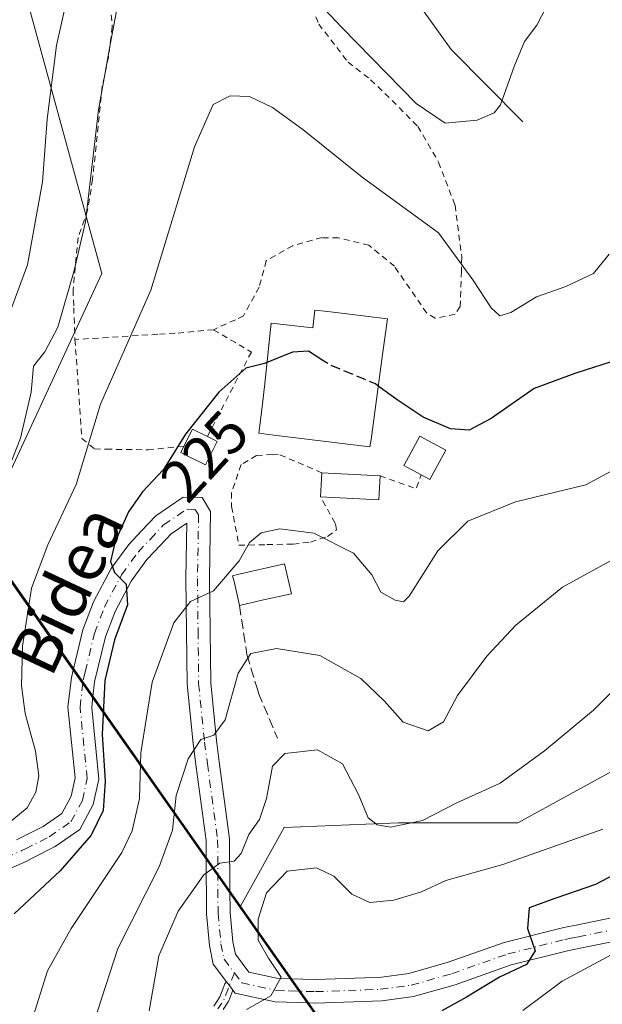
# Model space of a CAD drawing. Units: metres. Extents: x 630185 to 631607, y 4789830 to 4791750.
# Drawn here: x 630805 to 630902, y 4790650 to 4790814 of the extents above; entities that cross this region are included whole.
import ezdxf
from ezdxf.enums import TextEntityAlignment as Align

# ---------------------------------------------------------------- set-up
doc = ezdxf.new("R2010")
doc.units = ezdxf.units.M
doc.header["$MEASUREMENT"] = 0
for name, pattern in [('DGN Style 2', [1.6480167562047852, 0.988810053722871, -0.6592067024819142]), ('DGN Style 3', [2.307223458686699, 1.648016756204785, -0.6592067024819142]), ('DGN Style 4', [2.6384748266838614, 1.318413404963828, -0.6592067024819142, 0.001648016756204785, -0.6592067024819142])]:
    doc.linetypes.add(name, pattern=pattern)
for name, color, linetype, lineweight in [('Alambrada', 7, 'DGN Style 2', 0), ('Arbolado forestal CxS', 92, 'Continuous', 0), ('Camino Cxs', 7, 'Continuous', 0), ('Camino eje', 30, 'DGN Style 4', 13), ('Comarca', 135, 'Continuous', 13), ('Comarca CxS', 21, 'Continuous', 0), ('Comunidad autónoma', 142, 'Continuous', 30), ('Comunidad Autónoma CxS', 142, 'Continuous', 0), ('Corriente natural lineal', 142, 'Continuous', 13), ('Curva de nivel maestra', 30, 'Continuous', 30), ('Curva de nivel maestra oculto', 30, 'DGN Style 3', 30), ('Curva de nivel normal', 30, 'Continuous', 0), ('Edificación Cxs', 1, 'Continuous', 13), ('Edificación ligera Cxs', 1, 'Continuous', 0), ('Espacio natural protegido', 121, 'Continuous', 13), ('Espacio natural protegido CxS', 121, 'Continuous', 0), ('Municipio', 91, 'Continuous', 13), ('Municipio CxS', 4, 'Continuous', 0), ('Muro lineal', 1, 'DGN Style 3', 13), ('Pastizal CxS', 92, 'Continuous', 0), ('Pista pavimentada Cxs', 135, 'Continuous', 0), ('Pista pavimentada eje', 135, 'DGN Style 4', 0), ('Provincia', 7, 'Continuous', 0), ('Provincia CxS', 1, 'Continuous', 0), ('Rótulo de curva de nivel directora', 7, 'Continuous', 0), ('Texto cartográfico', 7, 'Continuous', 0)]:
    doc.layers.add(name, color=color, linetype=linetype, lineweight=lineweight)
doc.styles.add('Style-Arial', font='txt')

# ---------------------------------------------------------------- blocks, each defined once
blk = doc.blocks.new('*U2')
at = {"layer": 'Pastizal CxS', "color": 92, "linetype": 'Continuous', "lineweight": 0}
blk.add_polyline3d([(630798.6451000003, 4790728.046499999, 213.9548000000068), (630841.9907000001, 4790666.399, 241.9864999999991), (630987.6896000003, 4790459.181100001, 343.7289000000019), (630991.1240999997, 4790454.296499999, 345.5175000000018), (630983.3881000001, 4790430.260600001, 345.489499999996), (630994.5005999999, 4790398.510500001, 352.2090999999928), (631031.8069000002, 4790354.0604, 363.8754999999946), (631083.4008, 4790323.897800001, 374.1560999999929), (631140.5509000003, 4790294.528999999, 387.2312999999995)], dxfattribs=at)

msp = doc.modelspace()

# ---------------------------------------------------------------- linework, layer by layer
at = {"layer": 'Alambrada', "color": 7, "linetype": 'DGN Style 2', "lineweight": 0, "extrusion": (-0.5174763517009334, -0.8544386964762044, 0.0463976227229005), "elevation": -4419845.909588218, "flags": 128}
msp.add_lwpolyline([(-1942185.900019372, 205514.8598540631), (-1942181.681289387, 205515.7530159535), (-1942178.59789869, 205516.6929281916)], dxfattribs=at)
at = {"layer": 'Alambrada', "color": 7, "linetype": 'DGN Style 2', "lineweight": 0, "extrusion": (-0.8816048421625466, 0.4669285875335934, 0.06892457050598448), "elevation": 1680802.74422116, "flags": 128}
msp.add_lwpolyline([(-4528885.314239398, -115899.2113730176), (-4528879.52647391, -115898.7366440523), (-4528869.454425372, -115897.5194494102)], dxfattribs=at)
at = {"layer": 'Alambrada', "color": 7, "linetype": 'DGN Style 2', "lineweight": 0, "extrusion": (-0.03740412923227018, -0.1480699991860375, 0.9882692985504622), "elevation": -732736.4250138571, "flags": 128}
msp.add_lwpolyline([(-561684.4283267241, 4743076.045438102), (-561678.0480566696, 4743075.401127162), (-561677.8503257652, 4743077.872950122)], dxfattribs=at)
at = {"layer": 'Alambrada', "color": 7, "linetype": 'DGN Style 2', "lineweight": 0}
for points in [[(630826.3300999999, 4790891.130100001, 197.1187000000064), (630818.9501, 4790884.530099999, 199.6107000000047), (630813.9801000003, 4790880.640100001, 197.678899999999), (630811.8701, 4790876.890100001, 195.5182999999961), (630811.0301000001, 4790872.0001, 199.9930000000022), (630810.8201000001, 4790870.840100001, 201.3877000000066), (630808.7100999998, 4790856.9101, 206.599000000002), (630808.8201000001, 4790851.2301, 205.7655999999988), (630808.9801000003, 4790850.630100001, 205.5665000000008), (630809.6001000004, 4790848.440099999, 204.9845999999961), (630812.7401000002, 4790842.190099999, 205.5504999999976), (630813.5900999998, 4790839.5601, 207.0454000000027), (630815.9801000003, 4790831.9901, 209.9820999999938), (630819.3300999999, 4790823.190099999, 212.478099999993), (630820.1401000004, 4790818.0801, 213.7011999999959), (630820.6501000002, 4790812.850099999, 214.569399999993), (630820.0100999996, 4790807.800100001, 214.7954000000027), (630818.9600999998, 4790802.8301, 214.8583000000072), (630817.3701, 4790787.420100001, 215.0029000000068), (630816.5500999996, 4790782.300100001, 214.8362999999954), (630814.9600999998, 4790777.7401, 214.2725000000064), (630814.1201, 4790769.0101, 217.3034999999945), (630814.2401000002, 4790766.0601, 217.2664999999979), (630814.4401000004, 4790760.7601, 217.1425000000018)], [(630854.5601000005, 4790814.470100001, 216.4070999999967), (630855.0100999996, 4790813.290100001, 216.6051000000007), (630859.9001000002, 4790806.940099999, 217.2213999999949), (630863.6601, 4790804.0101, 217.0571000000054), (630867.2301000003, 4790800.5701, 216.6159999999945), (630871.5100999996, 4790796.2401, 216.4665999999997), (630874.9600999998, 4790790.290100001, 217.2832999999955), (630877.7100999998, 4790783.120100001, 218.2097000000067), (630878.8300999999, 4790774.5101, 220.4777000000031), (630878.7600999996, 4790772.120100001, 221.1591999999946), (630878.5701000001, 4790766.2601, 222.5017999999982), (630877.7100999998, 4790764.970100001, 222.7761000000028), (630874.4001000002, 4790764.300100001, 223.5725999999995), (630872.9901000002, 4790765.1601, 223.8092999999935), (630867.6201, 4790772.960100001, 223.0402999999933), (630863.3501000004, 4790776.460100001, 222.5385999999999), (630858.2801000001, 4790777.6801, 222.6333000000013), (630855.5500999996, 4790777.720100001, 222.8224999999948), (630850.6801000005, 4790776.380100001, 223.0899999999965), (630846.2801000001, 4790773.890100001, 223.0433000000048), (630845.1001000004, 4790769.470100001, 223.2978000000003), (630842.4801000003, 4790764.6801, 223.6665999999968), (630841.1401000004, 4790764.0601, 223.5326999999961), (630837.5100999996, 4790762.390100001, 223.187699999995)], [(630837.5100999996, 4790762.390100001, 223.187699999995), (630831.1201, 4790761.800100001, 221.8606), (630828.2301000003, 4790761.630100001, 221.0979999999981), (630814.4401000004, 4790760.7601, 217.1425000000018)], [(630814.4401000004, 4790760.7601, 217.1425000000018), (630815.6001000004, 4790744.270099999, 220.8010999999969), (630817.7100999998, 4790742.540100001, 220.8320999999996), (630819.6700999998, 4790742.5001, 221.4383999999991), (630826.6101000002, 4790742.390100001, 223.6049999999959), (630832.5800999999, 4790742.9801, 225.7176999999938)], [(630855.5301000001, 4790738.5701, 229.5225000000064), (630848.2801000001, 4790741.6801, 230.1407999999938), (630847.3201000001, 4790741.630100001, 230.2948999999935), (630844.6700999998, 4790741.470100001, 229.8245000000024), (630842.1201, 4790739.9301, 229.9514000000054), (630840.4801000003, 4790735.2601, 229.6404000000039), (630840.5100999996, 4790732.940099999, 229.3151999999973), (630841.7401000002, 4790726.5001, 230.1888000000035), (630846.4001000002, 4790726.610099999, 231.1073999999935), (630850.7600999996, 4790726.710100001, 231.1475999999966), (630853.6601, 4790727.020099999, 231.6588000000047), (630856.4901000002, 4790727.9801, 233.1793000000035), (630858.0000999998, 4790729.100099999, 233.4694000000018), (630857.7500999998, 4790730.210100001, 232.9627000000037), (630855.3201000001, 4790734.540100001, 230.6282000000065)]]:
    msp.add_polyline3d(points, dxfattribs=at)
at = {"layer": 'Arbolado forestal CxS', "color": 92, "linetype": 'Continuous', "lineweight": 0}
for points in [[(630825.0087000001, 4791019.708699999, 166.3380000000034), (630799.8346999995, 4790951.6459, 173.3929999999964), (630799.8346999995, 4790913.545700001, 178.3801999999996), (630810.4181000004, 4790877.5623, 192.6236999999965), (630806.1847000001, 4790839.462300001, 200.7630000000063), (630806.1847000001, 4790818.295499999, 204.9744000000064), (630818.8847000003, 4790771.728700001, 216.0234000000055), (630798.6451000003, 4790728.046499999, 213.9548000000068)], [(630799.8346999995, 4790913.545700001, 178.3801999999996), (630810.4181000004, 4790877.5623, 192.6236999999965), (630806.1847000001, 4790839.462300001, 200.7630000000063), (630806.1847000001, 4790818.295499999, 204.9744000000064), (630818.8847000003, 4790771.728700001, 216.0234000000055), (630798.6451000003, 4790728.046499999, 213.9548000000068)]]:
    msp.add_polyline3d(points, dxfattribs=at)
at = {"layer": 'Camino Cxs', "color": 7, "linetype": 'Continuous', "lineweight": 0, "extrusion": (0.8001831373658931, 0.5997054833848452, 0.007764011426169739), "elevation": 3377770.538383248, "flags": 128}
msp.add_lwpolyline([(3455184.789301942, -25981.41824508998), (3455185.734982321, -25981.53844871297), (3455186.534342625, -25981.6342516005)], dxfattribs=at)
at = {"layer": 'Camino Cxs', "color": 7, "linetype": 'Continuous', "lineweight": 0}
for points in [[(630837.5777000004, 4790649.7689, 244.5835999999981), (630838.5774999997, 4790651.297700001, 244.4921999999933), (630839.4112999998, 4790653.4724, 244.2186999999976), (630839.4375, 4790653.533100001, 244.2137999999977), (630839.4755999995, 4790653.6031, 244.2087000000029), (630839.5206000004, 4790653.669000001, 244.2044000000024), (630839.5718, 4790653.7301, 244.2011999999959), (630839.6288999999, 4790653.785800001, 244.1989000000031), (630839.6794999996, 4790653.826099999, 244.1978999999992), (630840.1583000004, 4790653.186000001, 244.2936999999947), (630840.7247000001, 4790652.4287, 244.4138999999996), (630840.0407999996, 4790650.645099999, 244.8132999999943), (630840.0061999997, 4790650.567299999, 244.8274999999994), (630839.9633999999, 4790650.493600001, 244.8392000000022), (630839.1376, 4790649.230900001, 244.9753000000055)], [(630837.5777000004, 4790649.7689, 244.5835999999981), (630838.5774999997, 4790651.297700001, 244.4921999999933), (630839.4112999998, 4790653.4724, 244.2186999999976), (630839.4375, 4790653.533100001, 244.2137999999977), (630839.4755999995, 4790653.6031, 244.2087000000029), (630839.5206000004, 4790653.669000001, 244.2044000000024), (630839.5718, 4790653.7301, 244.2011999999959), (630839.6288999999, 4790653.785800001, 244.1989000000031), (630839.6794999996, 4790653.826099999, 244.1978999999992)], [(630840.7247000001, 4790652.4287, 244.4138999999996), (630840.0407999996, 4790650.645099999, 244.8132999999943), (630840.0061999997, 4790650.567299999, 244.8274999999994), (630839.9633999999, 4790650.493600001, 244.8392000000022), (630839.1376, 4790649.230900001, 244.9753000000055)]]:
    msp.add_polyline3d(points, dxfattribs=at)
at = {"layer": 'Camino eje', "color": 30, "linetype": 'DGN Style 4', "lineweight": 13, "extrusion": (-0.1321861207656394, 0.1644410270580576, 0.9774896306851664), "elevation": 704630.50144399, "flags": 128}
msp.add_lwpolyline([(-3493137.638395317, -3263406.798108976), (-3493133.591986749, -3263404.386071599), (-3493131.773575769, -3263403.780810894)], dxfattribs=at)
at = {"layer": 'Comarca', "color": 135, "linetype": 'Continuous', "lineweight": 13, "flags": 128}
msp.add_lwpolyline([(630721.9390000004, 4790836.826000002), (630790.9610000004, 4790738.664100002), (630810.4979999994, 4790710.877900003), (630816.9109999985, 4790701.756800001), (630831.667, 4790680.7713), (630837.9400000006, 4790671.848299999), (630853.4299999981, 4790649.8191), (630856.1210000003, 4790645.992100002), (630919.7499999981, 4790555.498100001), (630945.6959999991, 4790518.597999999), (630949.4840000002, 4790513.2109), (630968.3949999985, 4790486.314300003), (630975.7049999998, 4790475.918299997), (631024.4699999986, 4790406.563800001), (631034.5329999999, 4790395.481400002), (631274.6172000001, 4790208.585999999), (631275.0341999995, 4790203.635999998), (631275.6723, 4790196.061000002), (631294.2120000002, 4789976.007800002), (631294.7879999994, 4789969.1748), (631304.7059072957, 4789851.460513352)], dxfattribs=at)
at = {"layer": 'Comarca CxS', "color": 21, "linetype": 'Continuous', "lineweight": 0, "flags": 128}
msp.add_lwpolyline([(630376.615866668, 4791165.717966667), (630703.5470000004, 4790859.444133333), (630709.2320000007, 4790853.016100001), (630715.6909999992, 4790845.716050002), (630721.9390000012, 4790836.826033334), (630790.961000001, 4790738.664066669), (630810.4980000004, 4790710.877966667), (630816.9109999995, 4790701.756933332), (630831.6670000008, 4790680.7712), (630837.9400000013, 4790671.848166665), (630853.4299999989, 4790649.819099999), (630856.1210000011, 4790645.992100001), (630919.749999999, 4790555.498100001), (630945.6959999999, 4790518.597999998), (630949.4840000009, 4790513.210966666), (630968.3949999993, 4790486.314200001), (630975.7050000007, 4790475.918166666), (631024.4699999995, 4790406.563933333), (631034.5330000008, 4790395.481233334), (631274.6171333336, 4790208.586033332)], dxfattribs=at)
at = {"layer": 'Comunidad autónoma', "color": 142, "linetype": 'Continuous', "lineweight": 30, "flags": 128}
msp.add_lwpolyline([(630721.9390000004, 4790836.826000002), (630790.9610000004, 4790738.664100002), (630810.4979999994, 4790710.877900003), (630816.9109999985, 4790701.756800001), (630831.667, 4790680.7713), (630837.9400000006, 4790671.848299999), (630853.4299999981, 4790649.8191), (630856.1210000003, 4790645.992100002), (630919.7499999981, 4790555.498100001), (630945.6959999991, 4790518.597999999), (630949.4840000002, 4790513.2109), (630968.3949999985, 4790486.314300003), (630975.7049999998, 4790475.918299997), (631024.4699999986, 4790406.563800001), (631034.5329999999, 4790395.481400002), (631274.6172000001, 4790208.585999999), (631275.0341999995, 4790203.635999998), (631275.6723, 4790196.061000002), (631294.2120000002, 4789976.007800002), (631294.7879999994, 4789969.1748), (631304.7059072957, 4789851.460513352)], dxfattribs=at)
at = {"layer": 'Comunidad Autónoma CxS', "color": 142, "linetype": 'Continuous', "lineweight": 0, "flags": 128}
msp.add_lwpolyline([(630376.615866668, 4791165.717966667), (630703.5470000004, 4790859.444133333), (630709.2320000007, 4790853.016100001), (630715.6909999992, 4790845.716050002), (630721.9390000012, 4790836.826033334), (630790.961000001, 4790738.664066669), (630810.4980000004, 4790710.877966667), (630816.9109999995, 4790701.756933332), (630831.6670000008, 4790680.7712), (630837.9400000013, 4790671.848166665), (630853.4299999989, 4790649.819099999), (630856.1210000011, 4790645.992100001), (630919.749999999, 4790555.498100001), (630945.6959999999, 4790518.597999998), (630949.4840000009, 4790513.210966666), (630968.3949999993, 4790486.314200001), (630975.7050000007, 4790475.918166666), (631024.4699999995, 4790406.563933333), (631034.5330000008, 4790395.481233334), (631274.6171333336, 4790208.586033332)], dxfattribs=at)
at = {"layer": 'Corriente natural lineal', "color": 142, "linetype": 'Continuous', "lineweight": 13}
msp.add_polyline3d([(630889.0071, 4790797.006999999, 215.3078999999998), (630877.0822999999, 4790809.0374, 211.8362000000052), (630869.7540999996, 4790819.312799999, 209.3025000000052)], dxfattribs=at)
at = {"layer": 'Curva de nivel maestra', "color": 30, "linetype": 'Continuous', "lineweight": 30, "flags": 128}
for points, elevation in [([(630953.9400000004, 4790819.2601), (630953.1699999999, 4790813.370100001), (630951.5700000003, 4790809.8101), (630942.8099999997, 4790798.3201), (630939.2100000001, 4790792.3301), (630938.1699999999, 4790787.4101), (630937.0999999996, 4790785.0101), (630933.9299999997, 4790781.860099999), (630926.0599999997, 4790775.4301), (630920.3600000005, 4790769.440099999), (630917.0700000003, 4790766.6601), (630912.3399999999, 4790763.620100001), (630905.2300000006, 4790757.5701), (630897.6399999997, 4790755.110099999), (630890.8799999999, 4790752.620100001), (630883.7199999997, 4790747.600099999), (630880.0800000001, 4790745.670100001), (630876.9500000002, 4790745.880100001), (630872.4299999997, 4790747.840100001), (630868.2599999999, 4790750.590100001), (630864.9298, 4790753.013599999)], 225), ([(630855.8804000001, 4790757.156400001), (630853.3300000001, 4790758.800100001), (630850.6500000004, 4790758.640100001), (630845.9900000002, 4790756.7401), (630842.8799999999, 4790755.9801), (630838.4000000004, 4790752.0101), (630832.8600000005, 4790745.0101), (630829.1500000004, 4790739.140100001), (630825.6900000004, 4790735.390100001), (630823.3600000005, 4790732.090100001), (630821.1100000005, 4790727.140100001), (630820.3600000005, 4790723.800100001), (630821.0099999999, 4790721.950099999), (630822.9400000004, 4790720.030099999), (630823.2000000002, 4790716.5601), (630821.04, 4790710.7401), (630819.4199999999, 4790704.0001), (630818.9900000002, 4790695.0001), (630819.4800000006, 4790687.2501), (630819.1100000005, 4790682.340100001), (630817.1299999999, 4790678.2501), (630811.9500000002, 4790672.280099999), (630804.3200000003, 4790665.130100001)], 225), ([(630907.3099999997, 4790673.3101), (630901.1100000005, 4790670.0001), (630894.4900000002, 4790667.7601), (630890.0199999996, 4790666.140100001), (630889.79, 4790662.670100001), (630891.04, 4790659.0001), (630889.5800000001, 4790656.720100001), (630885.1100000005, 4790654.5801), (630879.6399999997, 4790651.2501), (630875.5300000003, 4790648.9801)], 250)]:
    msp.add_lwpolyline(points, dxfattribs=dict(at, elevation=elevation))
at = {"layer": 'Curva de nivel maestra oculto', "color": 30, "linetype": 'DGN Style 3', "lineweight": 30, "elevation": 225, "flags": 128}
msp.add_lwpolyline([(630864.9298, 4790753.013599999), (630864.4400000004, 4790753.370100001), (630856.79, 4790756.5701), (630855.8804000001, 4790757.156400001)], dxfattribs=at)
at = {"layer": 'Curva de nivel normal', "color": 30, "linetype": 'Continuous', "lineweight": 0, "flags": 128}
for points, elevation in [([(630893.5899999999, 4790817.52), (630891.3200000003, 4790813.119999999), (630889.2800000003, 4790810.41), (630887.5700000003, 4790806.230000001), (630885.2800000003, 4790799.810000001), (630884.2100000001, 4790798.51), (630881.3700000001, 4790797.310000001), (630876.0599999997, 4790796.810000001), (630871.2599999999, 4790800.08), (630858.8600000005, 4790812.74), (630845.4000000004, 4790827.060000001)], 215), ([(630813.5199999996, 4790819.449999999), (630811.3499999996, 4790809.720000001), (630809.7999999998, 4790797.449999999), (630809.0599999997, 4790787.02), (630806.5499999998, 4790773.210000001), (630802.8200000003, 4790763.16)], 210), ([(630821.54, 4790816.34), (630820.3499999996, 4790810.16), (630818.3300000001, 4790798.99), (630816.1900000004, 4790780.380000001), (630814.3200000003, 4790772.27), (630811.5800000001, 4790762.810000001), (630809.4199999999, 4790758.730000001), (630807.5199999996, 4790756.33), (630807.1399999997, 4790751.99), (630805.3499999996, 4790744.33), (630801.4199999999, 4790734.430000001)], 215), ([(630903.3600000005, 4790774.980000001), (630900.7800000003, 4790771.76), (630896.1399999997, 4790769.600000001), (630891.2800000003, 4790767.880000001), (630887, 4790765.24), (630885.1900000004, 4790764.689999999), (630883.7000000002, 4790766.050000001), (630880.6699999999, 4790770.689999999), (630874.9500000002, 4790778.52), (630862.2599999999, 4790787.800000001), (630852.3600000005, 4790795.74), (630847.3300000001, 4790799.42), (630843.4699999997, 4790801.230000001), (630840.25, 4790801.310000001), (630837.4699999997, 4790799.880000001), (630834.3399999999, 4790792.850000001), (630827.0800000001, 4790769), (630818.6799999997, 4790750), (630814.6500000004, 4790736.609999999), (630809.9500000002, 4790726.57), (630807.1799999997, 4790719.369999999), (630805.7100000001, 4790709.699999999), (630805.5300000003, 4790703.100000001), (630806.1399999997, 4790698.470000001), (630807.8700000001, 4790692.220000001), (630808.4100000003, 4790688.100000001), (630807.9100000003, 4790685.390000001), (630806.4699999997, 4790682.800000001), (630803.9400000004, 4790680.699999999)], 220), ([(630807.2599999999, 4790647.34), (630809.8600000005, 4790655.67), (630813.7999999998, 4790662.67), (630822.2599999999, 4790675.34), (630823.9699999997, 4790678.930000001), (630825.2000000002, 4790684.34), (630825.3899999997, 4790691.92), (630827.2800000003, 4790703.730000001), (630830.9100000003, 4790713.57), (630833.6500000004, 4790717.130000001), (630837.5099999999, 4790718.930000001), (630841.75, 4790723.930000001), (630843.5099999999, 4790726.949999999), (630845.4400000004, 4790728.59), (630848.5700000003, 4790729.26), (630854.1900000004, 4790728.539999999), (630860.8099999997, 4790725.16), (630863.8799999999, 4790721.560000001), (630865.3700000001, 4790718.720000001), (630867.7599999999, 4790717.350000001), (630869.1100000005, 4790717.08), (630870.0599999997, 4790718.029999999), (630874.8200000003, 4790725.550000001), (630879.8300000001, 4790730.52), (630887.75, 4790733.74), (630899.5, 4790736.550000001), (630905.2599999999, 4790739.689999999)], 230), ([(630905.3099999997, 4790724.880000001), (630895.6100000005, 4790719.5), (630887.8499999996, 4790713.189999999), (630883.0099999999, 4790708.039999999), (630878.0899999999, 4790701.5), (630875.7699999996, 4790697.109999999), (630873.2300000006, 4790695.600000001), (630869.0800000001, 4790697.07), (630865.9800000006, 4790700.57), (630862.04, 4790704.300000001), (630855.2100000001, 4790708.17), (630847.9800000006, 4790709.289999999), (630843.7300000006, 4790708.5), (630841.6299999999, 4790705.199999999), (630839.4600000001, 4790697.439999999), (630837.5700000003, 4790694.859999999), (630835.3799999999, 4790694.16), (630833.2599999999, 4790690.960000001), (630831.3099999997, 4790684.83), (630830.6699999999, 4790679.08), (630828.4400000004, 4790672.980000001), (630821.5800000001, 4790659.390000001), (630817.5700000003, 4790647.039999999)], 235), ([(630913.9400000004, 4790712.32), (630900.7599999999, 4790699.029999999), (630892.6200000001, 4790692.26), (630885.2300000006, 4790686.880000001), (630877.9800000006, 4790683.609999999), (630872.3099999997, 4790680.680000001), (630867.0300000003, 4790679.57), (630864.7400000002, 4790679.930000001), (630863.2400000002, 4790681.140000001), (630861.6600000003, 4790684.99), (630859, 4790690.100000001), (630854.8200000003, 4790692.460000001), (630849.4000000004, 4790691.84), (630847.2999999998, 4790689.699999999), (630846.3300000001, 4790684.359999999), (630845.1600000003, 4790680.859999999), (630843.3799999999, 4790678.34), (630842.0899999999, 4790675.189999999), (630840.9400000004, 4790673.930000001), (630838.5300000003, 4790673.560000001), (630835.8700000001, 4790671.65), (630831.6200000001, 4790665.57), (630828.4199999999, 4790658.140000001), (630826.79, 4790648.960000001)], 240), ([(630902.3099999997, 4790679.220000001), (630885.6399999997, 4790673.350000001), (630876.1799999997, 4790670.67), (630872.1200000001, 4790668.779999999), (630867.5099999999, 4790667.41), (630863.5300000003, 4790667.01), (630860.54, 4790668.42), (630857.5300000003, 4790671.380000001), (630854.6399999997, 4790672.82), (630849.7699999996, 4790672.24), (630846.3499999996, 4790668.609999999), (630844.9199999999, 4790664.26), (630844.9500000002, 4790660.76), (630846.6799999997, 4790657.76), (630848.7400000002, 4790654.59), (630847.04, 4790651.470000001), (630842.9900000002, 4790649.199999999)], 245), ([(630889.0099999999, 4790649.039999999), (630895.5199999996, 4790653.91), (630905.9600000001, 4790659.550000001)], 255)]:
    msp.add_lwpolyline(points, dxfattribs=dict(at, elevation=elevation))
at = {"layer": 'Edificación Cxs', "color": 1, "linetype": 'Continuous', "lineweight": 13, "flags": 128}
for points, elevation in [([(630866.4401000004, 4790764.2301), (630865.6401000004, 4790758.2401), (630863.7200999996, 4790744.110099999), (630863.5500999996, 4790742.9001), (630847.5201000003, 4790744.840100001), (630845.0500999996, 4790745.1501), (630845.2100999998, 4790746.4901), (630845.5800999999, 4790749.5601), (630846.0500999996, 4790753.4101), (630847.1228, 4790763.466800001), (630854.0597000001, 4790762.7269), (630854.3724999997, 4790765.659499999), (630856.5499999998, 4790765.4287)], 230.4686999999977), ([(630845.8501000004, 4790717.4001), (630841.8201000001, 4790716.4801), (630840.9200999998, 4790720.4901), (630840.6901000004, 4790721.440099999), (630841.4801000003, 4790721.610099999), (630849.3300999999, 4790723.4001), (630850.4600999998, 4790718.4301)], 239.9262000000017)]:
    msp.add_lwpolyline(points, close=True, dxfattribs=dict(at, elevation=elevation))
at = {"layer": 'Edificación Cxs', "color": 1, "linetype": 'Continuous', "lineweight": 13, "extrusion": (0.01375148997085967, 0.2638976408193949, 0.9644526591251324), "elevation": 1273161.173512557, "flags": 128}
msp.add_lwpolyline([(-380697.5497610766, -4645777.214165682), (-380697.5497610767, -4645781.398370802)], dxfattribs=at)
at = {"layer": 'Edificación Cxs', "color": 1, "linetype": 'Continuous', "lineweight": 13, "extrusion": (0.0867062821223537, 0.4619274141079971, 0.8826692952267104), "elevation": 2267874.305579991, "flags": 128}
msp.add_lwpolyline([(263775.6827066159, -4258677.137525017), (263775.1339600943, -4258672.597259997), (263784.7676906926, -4258671.113413132)], dxfattribs=at)
at = {"layer": 'Edificación Cxs', "color": 1, "linetype": 'Continuous', "lineweight": 13, "extrusion": (0.1747257365749212, -0.00864622201590856, 0.9845791790522501), "elevation": 69030.890946448, "flags": 128}
msp.add_lwpolyline([(4816063.175253497, -387201.5336287813), (4816063.175253497, -387211.3976084734)], dxfattribs=at)
at = {"layer": 'Edificación Cxs', "color": 1, "linetype": 'Continuous', "lineweight": 13, "extrusion": (-0.6440546528043082, -0.1470298462873196, 0.7507168763933907), "elevation": -1110497.531254456, "flags": 128}
msp.add_lwpolyline([(-4530156.81126942, 1262305.133539797), (-4530156.81126942, 1262299.627231255)], dxfattribs=at)
at = {"layer": 'Edificación Cxs', "color": 1, "linetype": 'Continuous', "lineweight": 13}
for points in [[(630866.4401000004, 4790764.2301, 227.8101000000024), (630865.6401000004, 4790758.2401, 227.2972000000009), (630863.7200999996, 4790744.110099999, 229.0889000000025), (630863.5500999996, 4790742.9001, 228.3542000000016), (630847.5201000003, 4790744.840100001, 230.4686999999976), (630845.0500999996, 4790745.1501, 229.2125999999989), (630845.2100999998, 4790746.4901, 229.1132999999973), (630845.5800999999, 4790749.5601, 228.9245999999985), (630846.0500999996, 4790753.4101, 228.3301999999967), (630847.1228, 4790763.466800001, 224.4541000000027), (630854.0597000001, 4790762.7269, 225.8962000000029), (630854.3724999997, 4790765.659499999, 224.9189000000042), (630856.5499999998, 4790765.4287, 225.4091000000044), (630866.4401000004, 4790764.2301, 227.8101000000024)], [(630841.8201000001, 4790716.4801, 236.2885999999999), (630840.9200999998, 4790720.4901, 233.2985999999946), (630840.6901000004, 4790721.440099999, 232.5017999999982), (630841.4801000003, 4790721.610099999, 232.9609999999957), (630849.3300999999, 4790723.4001, 233.2823999999964), (630850.4600999998, 4790718.4301, 237.0396000000037), (630845.8501000004, 4790717.4001, 239.9262000000017)]]:
    msp.add_polyline3d(points, dxfattribs=at)
msp.add_3dface([(630865.2301000003, 4790738.090100001, 230.6282000000065), (630865.0301000001, 4790734.050100001, 230.6282000000065), (630855.3201000001, 4790734.540100001, 230.6282000000065), (630855.5301000001, 4790738.5701, 230.6282000000065)], dxfattribs=at)
at = {"layer": 'Edificación ligera Cxs', "color": 1, "linetype": 'Continuous', "lineweight": 0, "flags": 128}
for points, elevation in [([(630838.1201, 4790743.800100001), (630836.1901000004, 4790739.880100001), (630833.1101000002, 4790741.4001), (630832.0701000001, 4790741.9301), (630832.5800999999, 4790742.9801), (630834.0100999996, 4790745.8301), (630836.4801000003, 4790744.610099999), (630837.7100999998, 4790744.0001)], 227.5007000000041), ([(630876.1700999998, 4790742.350099999), (630873.5301000001, 4790737.440099999), (630872.0500999996, 4790738.2301), (630870.7301000003, 4790738.940099999), (630869.7801000001, 4790739.440099999), (630869.2100999998, 4790739.7601), (630869.2600999996, 4790739.840100001), (630871.8501000004, 4790744.670100001)], 232.1765000000015)]:
    msp.add_lwpolyline(points, close=True, dxfattribs=dict(at, elevation=elevation))
at = {"layer": 'Edificación ligera Cxs', "color": 1, "linetype": 'Continuous', "lineweight": 0, "extrusion": (-0.3248878263398171, 0.2191189049693417, 0.9200189159909843), "elevation": 845000.1946097194, "flags": 128}
msp.add_lwpolyline([(-4324557.447834318, -1983266.408713617), (-4324560.610255123, -1983266.852223575), (-4324560.9799162, -1983263.884942912)], dxfattribs=at)
at = {"layer": 'Edificación ligera Cxs', "color": 1, "linetype": 'Continuous', "lineweight": 0, "extrusion": (0.4153304932144232, 0.9066349872428003, 0.07425349361148913), "elevation": 4605479.138643611, "flags": 128}
msp.add_lwpolyline([(1421728.723590432, -342692.2456950358), (1421727.351289422, -342691.6759221201), (1421726.89524402, -342691.5268104823)], dxfattribs=at)
at = {"layer": 'Edificación ligera Cxs', "color": 1, "linetype": 'Continuous', "lineweight": 0, "extrusion": (-0.115182422606867, -0.6404973593998832, 0.7592734304084333), "elevation": -3140947.384993686, "flags": 128}
msp.add_lwpolyline([(-227014.757680374, 3664987.160338258), (-227016.4869615705, 3664980.180317893), (-227018.08342027, 3664980.859357827)], dxfattribs=at)
at = {"layer": 'Edificación ligera Cxs', "color": 1, "linetype": 'Continuous', "lineweight": 0}
for points in [[(630872.0500999996, 4790738.2301, 228.0760000000009), (630870.7301000003, 4790738.940099999, 228.0987000000023), (630869.7801000001, 4790739.440099999, 227.9272000000055), (630869.2100999998, 4790739.7601, 227.7544999999955), (630869.2600999996, 4790739.840100001, 227.7891999999993), (630871.8501000004, 4790744.670100001, 231.6103000000003), (630876.1700999998, 4790742.350099999, 232.1765000000014)], [(630838.1201, 4790743.800100001, 227.4235999999946), (630836.1901000004, 4790739.880100001, 227.5007000000041), (630833.1101000002, 4790741.4001, 226.2624000000069), (630832.0701000001, 4790741.9301, 225.7649999999994), (630832.5800999999, 4790742.9801, 225.7176999999938)]]:
    msp.add_polyline3d(points, dxfattribs=at)
at = {"layer": 'Espacio natural protegido', "color": 121, "linetype": 'Continuous', "lineweight": 13, "flags": 128}
msp.add_lwpolyline([(630721.9390000004, 4790836.826000002), (630790.9610000004, 4790738.664100002), (630810.4979999994, 4790710.877900003), (630816.9109999985, 4790701.756800001), (630831.667, 4790680.7713), (630837.9400000006, 4790671.848299999), (630853.4299999981, 4790649.8191), (630856.1210000003, 4790645.992100002), (630919.7499999981, 4790555.498100001), (630945.6959999991, 4790518.597999999), (630949.4840000002, 4790513.2109), (630968.3949999985, 4790486.314300003), (630975.7049999998, 4790475.918299997), (631024.4699999986, 4790406.563800001), (631034.5329999999, 4790395.481400002), (631274.6172000001, 4790208.585999999), (631275.0341999995, 4790203.635999998), (631275.6723, 4790196.061000002), (631294.2120000002, 4789976.007800002), (631294.7879999994, 4789969.1748), (631304.7059072957, 4789851.460513352)], dxfattribs=at)
msp.add_lwpolyline([(630721.9390000004, 4790836.826000002), (630790.9610000004, 4790738.664100002), (630810.4979999994, 4790710.877900003), (630816.9109999985, 4790701.756800001), (630831.667, 4790680.7713), (630837.9400000006, 4790671.848299999), (630853.4299999981, 4790649.8191), (630856.1210000003, 4790645.992100002), (630919.7499999981, 4790555.498100001), (630945.6959999991, 4790518.597999999), (630949.4840000002, 4790513.2109), (630968.3949999985, 4790486.314300003), (630975.7049999998, 4790475.918299997), (631024.4699999986, 4790406.563800001), (631034.5329999999, 4790395.481400002), (631274.6172000001, 4790208.585999999), (631275.0341999995, 4790203.635999998), (631275.6723, 4790196.061000002), (631294.2120000002, 4789976.007800002), (631294.7879999994, 4789969.1748), (631304.7059072957, 4789851.460513352)], dxfattribs=at)
at = {"layer": 'Espacio natural protegido CxS', "color": 121, "linetype": 'Continuous', "lineweight": 0, "flags": 128}
msp.add_lwpolyline([(630376.615866668, 4791165.717966667), (630703.5470000004, 4790859.444133333), (630709.2320000007, 4790853.016100001), (630721.9390000012, 4790836.826033334), (630790.961000001, 4790738.664066669), (630810.4980000004, 4790710.877966667), (630816.9109999995, 4790701.756933332), (630831.6670000008, 4790680.7712), (630837.9400000013, 4790671.848166665), (630853.4299999989, 4790649.819099999), (630856.1210000011, 4790645.992100001), (630919.749999999, 4790555.498100001), (630945.6959999999, 4790518.597999998), (630949.4840000009, 4790513.210966666), (630968.3949999993, 4790486.314200001), (630975.7050000007, 4790475.918166666), (631024.4699999995, 4790406.563933333), (631034.5330000008, 4790395.481233334), (631274.6171333336, 4790208.586033332)], dxfattribs=at)
msp.add_lwpolyline([(630376.615866668, 4791165.717966667), (630703.5470000004, 4790859.444133333), (630709.2320000007, 4790853.016100001), (630721.9390000012, 4790836.826033334), (630790.961000001, 4790738.664066669), (630810.4980000004, 4790710.877966667), (630816.9109999995, 4790701.756933332), (630831.6670000008, 4790680.7712), (630837.9400000013, 4790671.848166665), (630853.4299999989, 4790649.819099999), (630856.1210000011, 4790645.992100001), (630919.749999999, 4790555.498100001), (630945.6959999999, 4790518.597999998), (630949.4840000009, 4790513.210966666), (630968.3949999993, 4790486.314200001), (630975.7050000007, 4790475.918166666), (631024.4699999995, 4790406.563933333), (631034.5330000008, 4790395.481233334), (631274.6171333336, 4790208.586033332)], dxfattribs=at)
at = {"layer": 'Municipio', "color": 91, "linetype": 'Continuous', "lineweight": 13, "flags": 128}
msp.add_lwpolyline([(630721.9390000004, 4790836.826000002), (630790.9610000004, 4790738.664100002), (630810.4979999994, 4790710.877900003), (630816.9109999985, 4790701.756800001), (630831.667, 4790680.7713), (630837.9400000006, 4790671.848299999), (630853.4299999981, 4790649.8191), (630856.1210000003, 4790645.992100002), (630919.7499999981, 4790555.498100001), (630945.6959999991, 4790518.597999999), (630949.4840000002, 4790513.2109), (630968.3949999985, 4790486.314300003), (630975.7049999998, 4790475.918299997), (631024.4699999986, 4790406.563800001), (631034.5329999999, 4790395.481400002), (631274.6172000001, 4790208.585999999), (631275.0341999995, 4790203.635999998), (631275.6723, 4790196.061000002), (631294.2120000002, 4789976.007800002), (631294.7879999994, 4789969.1748), (631304.7059072957, 4789851.460513352)], dxfattribs=at)
at = {"layer": 'Municipio CxS', "color": 4, "linetype": 'Continuous', "lineweight": 0, "flags": 128}
msp.add_lwpolyline([(630376.615866668, 4791165.717966667), (630703.5470000004, 4790859.444133333), (630709.2320000007, 4790853.016100001), (630715.6909999992, 4790845.716050002), (630721.9390000012, 4790836.826033334), (630790.961000001, 4790738.664066669), (630810.4980000004, 4790710.877966667), (630816.9109999995, 4790701.756933332), (630831.6670000008, 4790680.7712), (630837.9400000013, 4790671.848166665), (630853.4299999989, 4790649.819099999), (630856.1210000011, 4790645.992100001), (630919.749999999, 4790555.498100001), (630945.6959999999, 4790518.597999998), (630949.4840000009, 4790513.210966666), (630968.3949999993, 4790486.314200001), (630975.7050000007, 4790475.918166666), (631024.4699999995, 4790406.563933333), (631034.5330000008, 4790395.481233334), (631274.6171333336, 4790208.586033332)], dxfattribs=at)
at = {"layer": 'Muro lineal', "color": 1, "linetype": 'DGN Style 3', "lineweight": 13}
msp.add_polyline3d([(630841.8201000001, 4790716.4801, 236.2885999999999), (630843.0601000005, 4790708.290100001, 235.5301000000036), (630844.6901000004, 4790702.860099999, 239.0121999999974), (630844.9200999998, 4790702.1501, 239.8035999999993), (630844.9901000002, 4790701.9001, 240.0948000000062), (630848.1401000004, 4790694.380100001, 246.4689999999973)], dxfattribs=at)
at = {"layer": 'Pastizal CxS', "color": 92, "linetype": 'Continuous', "lineweight": 0, "extrusion": (-0.200522650785031, 0.2851897335415545, 0.937260626722707), "elevation": 1239977.570034267, "flags": 128}
msp.add_lwpolyline([(-3271515.562151356, -3332960.207438991), (-3271515.562151356, -3332879.802019395)], dxfattribs=at)
msp.add_lwpolyline([(-3271515.562151356, -3332960.207438991), (-3271515.562151356, -3332879.802019395)], dxfattribs=at)
at = {"layer": 'Pastizal CxS', "color": 92, "linetype": 'Continuous', "lineweight": 0, "extrusion": (0.8180178522668627, 0.5751928284967605, 5.846884247284013e-05), "elevation": 3271596.980926036, "flags": 128}
msp.add_lwpolyline([(3555994.855750017, 50.70001157427694), (3555741.542845675, 152.4424117481883), (3555735.571655894, 154.2310117512455)], dxfattribs=at)
at = {"layer": 'Pastizal CxS', "color": 92, "linetype": 'Continuous', "lineweight": 0}
for points in [[(630825.0087000001, 4791019.708699999, 166.3380000000034), (630799.8346999995, 4790951.6459, 173.3929999999964), (630799.8346999995, 4790913.545700001, 178.3801999999996), (630810.4181000004, 4790877.5623, 192.6236999999965), (630806.1847000001, 4790839.462300001, 200.7630000000063), (630806.1847000001, 4790818.295499999, 204.9744000000064), (630818.8847000003, 4790771.728700001, 216.0234000000055), (630798.6451000003, 4790728.046499999, 213.9548000000068)], [(630972.0247999999, 4790828.8738, 234.3552000000054), (630967.5131999999, 4790814.4363, 231.6345000000001), (630968.3068000004, 4790802.530099999, 230.9567999999999), (630974.6568, 4790785.067500001, 235.2234000000026), (630986.5630999999, 4790771.5737, 242.5420000000013), (630996.8819000004, 4790757.2862, 251.9101999999984), (630988.9444000004, 4790743.792400001, 249.4198000000033), (630977.0380999995, 4790739.029899999, 245.6539000000048), (630965.9254999999, 4790736.648600001, 241.7940999999992), (630950.8443, 4790736.648600001, 238.3543999999966), (630942.1129999999, 4790732.6799, 236.4581999999937), (630932.5880000005, 4790717.5986, 241.6910999999964), (630923.0630000001, 4790704.104800001, 243.293399999995), (630905.6003999999, 4790689.817299999, 242.0993000000017), (630888.1380000003, 4790680.292300001, 241.551999999996), (630868.2940999996, 4790680.292300001, 239.0185000000056), (630849.2440999999, 4790679.498500001, 241.4894000000059), (630841.9907000001, 4790666.399, 241.9864999999991)], [(630972.0247999999, 4790828.8738, 234.3552000000054), (630967.5131999999, 4790814.4363, 231.6345000000001), (630968.3068000004, 4790802.530099999, 230.9567999999999), (630974.6568, 4790785.067500001, 235.2234000000026), (630986.5630999999, 4790771.5737, 242.5420000000013), (630996.8819000004, 4790757.2862, 251.9101999999984), (630988.9444000004, 4790743.792400001, 249.4198000000033), (630977.0380999995, 4790739.029899999, 245.6539000000048), (630965.9254999999, 4790736.648600001, 241.7940999999992), (630950.8443, 4790736.648600001, 238.3543999999966), (630942.1129999999, 4790732.6799, 236.4581999999937), (630932.5880000005, 4790717.5986, 241.6910999999964), (630923.0630000001, 4790704.104800001, 243.293399999995), (630905.6003999999, 4790689.817299999, 242.0993000000017), (630888.1380000003, 4790680.292300001, 241.551999999996), (630868.2940999996, 4790680.292300001, 239.0185000000056), (630849.2440999999, 4790679.498500001, 241.4894000000059), (630841.9907000001, 4790666.399, 241.9864999999991)], [(630967.5131999999, 4790814.4363, 231.6345000000001), (630968.3068000004, 4790802.530099999, 230.9567999999999), (630974.6568, 4790785.067500001, 235.2234000000026), (630986.5630999999, 4790771.5737, 242.5420000000013), (630996.8819000004, 4790757.2862, 251.9101999999984), (630988.9444000004, 4790743.792400001, 249.4198000000033), (630977.0380999995, 4790739.029899999, 245.6539000000048), (630965.9254999999, 4790736.648600001, 241.7940999999992), (630950.8443, 4790736.648600001, 238.3543999999966), (630942.1129999999, 4790732.6799, 236.4581999999937), (630932.5880000005, 4790717.5986, 241.6910999999964), (630923.0630000001, 4790704.104800001, 243.293399999995), (630905.6003999999, 4790689.817299999, 242.0993000000017), (630888.1380000003, 4790680.292300001, 241.551999999996), (630868.2940999996, 4790680.292300001, 239.0185000000056), (630849.2440999999, 4790679.498500001, 241.4894000000059), (630841.9907000001, 4790666.399, 241.9864999999991), (630798.6451000003, 4790728.046499999, 213.9548000000068), (630818.8847000003, 4790771.728700001, 216.0234000000055), (630806.1847000001, 4790818.295499999, 204.9744000000064)], [(630987.6896000003, 4790459.181100001, 343.7289000000019), (630841.9907000001, 4790666.399, 241.9864999999991), (630849.2440999999, 4790679.498500001, 241.4894000000059), (630868.2940999996, 4790680.292300001, 239.0185000000056), (630888.1380000003, 4790680.292300001, 241.551999999996), (630905.6003999999, 4790689.817299999, 242.0993000000017), (630923.0630000001, 4790704.104800001, 243.293399999995), (630932.5880000005, 4790717.5986, 241.6910999999964), (630942.1129999999, 4790732.6799, 236.4581999999937), (630950.8443, 4790736.648600001, 238.3543999999966), (630965.9254999999, 4790736.648600001, 241.7940999999992), (630977.0380999995, 4790739.029899999, 245.6539000000048), (630988.9444000004, 4790743.792400001, 249.4198000000033), (630996.8819000004, 4790757.2862, 251.9101999999984), (630986.5630999999, 4790771.5737, 242.5420000000013), (630974.6568, 4790785.067500001, 235.2234000000026), (630968.3068000004, 4790802.530099999, 230.9567999999999), (630967.5131999999, 4790814.4363, 231.6345000000001)]]:
    msp.add_polyline3d(points, dxfattribs=at)
at = {"layer": 'Pista pavimentada Cxs', "color": 135, "linetype": 'Continuous', "lineweight": 0, "extrusion": (0.8001831373658931, 0.5997054833848452, 0.007764011426169739), "elevation": 3377770.538383248, "flags": 128}
msp.add_lwpolyline([(3455184.789301942, -25981.41824508998), (3455185.734982321, -25981.53844871297), (3455186.534342625, -25981.6342516005)], dxfattribs=at)
at = {"layer": 'Pista pavimentada Cxs', "color": 135, "linetype": 'Continuous', "lineweight": 0}
for points in [[(630804.7301000003, 4790677.470100001, 222.7765000000072), (630805.2701000003, 4790677.7501, 223.0293999999994), (630809.1300999997, 4790679.700099999, 224.7326999999932), (630812.2401000002, 4790681.850099999, 223.8925000000018), (630813.7801000001, 4790684.720100001, 224.0310000000027), (630814.4501999998, 4790687.800100001, 224.1251000000047), (630813.2801000001, 4790699.540100001, 223.7001000000019), (630813.8400999998, 4790704.460100001, 223.1989999999932), (630814.2001, 4790705.920100001, 223.2437999999966), (630815.7701000003, 4790712.4101, 223.6610999999975), (630817.5500999996, 4790717.0801, 224.2624000000069), (630820.4901000002, 4790722.630100001, 224.9195000000036), (630823.4001000002, 4790726.6501, 225.5026000000071), (630825.5301000001, 4790728.9101, 225.8625000000029), (630827.9001000002, 4790731.4301, 226.4137000000046), (630832.4600999998, 4790734.5001, 226.9719999999943), (630835.6001000004, 4790734.470100001, 227.6125000000029), (630837.0201000003, 4790732.100099999, 227.8573000000033), (630836.8400999998, 4790720.9901, 229.9741000000067), (630836.9301000005, 4790712.2301, 231.5743999999977), (630837.0301999999, 4790703.5701, 233.3450000000012), (630837.9901000002, 4790693.970100001, 235.6043999999966), (630838.4700999996, 4790690.420100001, 236.4051000000036), (630840.1901000004, 4790677.600099999, 239.5789999999979), (630840.2351000002, 4790669.145099999, 241.9882999999973), (630840.2600999996, 4790665.3301, 242.8598000000056), (630840.7200999996, 4790660.450099999, 243.6613999999972), (630841.1401000004, 4790658.420100001, 243.8787000000011), (630843.3800999997, 4790655.420100001, 244.459600000002), (630848.2500999998, 4790654.370100001, 245.4437000000034), (630850.2550999997, 4790654.3101, 245.6181999999972), (630854.4700999996, 4790654.1801, 246.0025000000023), (630862.7101999996, 4790654.470100001, 246.7756999999983), (630865.0801999997, 4790654.5601, 247.0222999999969), (630869.9901000002, 4790655.200099999, 247.7369000000035), (630876.5500999996, 4790657.0701, 248.2247000000062), (630885.9001000002, 4790660.370100001, 250.2149999999965), (630895.5701000001, 4790662.8101, 251.4242999999988), (630896.6700999998, 4790663.030099999, 251.5473000000056), (630897.8501000004, 4790663.270099999, 251.716499999995), (630903.7500999998, 4790664.460100001, 253.5522999999957)], [(630804.7301000003, 4790677.470100001, 222.7765000000072), (630805.2701000003, 4790677.7501, 223.0293999999994), (630809.1300999997, 4790679.700099999, 224.7326999999932), (630812.2401000002, 4790681.850099999, 223.8925000000018), (630813.7801000001, 4790684.720100001, 224.0310000000027), (630814.4501999998, 4790687.800100001, 224.1251000000047), (630813.2801000001, 4790699.540100001, 223.7001000000019), (630813.8400999998, 4790704.460100001, 223.1989999999932), (630814.2001, 4790705.920100001, 223.2437999999966), (630815.7701000003, 4790712.4101, 223.6610999999975), (630817.5500999996, 4790717.0801, 224.2624000000069), (630820.4901000002, 4790722.630100001, 224.9195000000036), (630823.4001000002, 4790726.6501, 225.5026000000071), (630825.5301000001, 4790728.9101, 225.8625000000029), (630827.9001000002, 4790731.4301, 226.4137000000046), (630832.4600999998, 4790734.5001, 226.9719999999943), (630835.6001000004, 4790734.470100001, 227.6125000000029), (630837.0201000003, 4790732.100099999, 227.8573000000033), (630836.8400999998, 4790720.9901, 229.9741000000067), (630836.9301000005, 4790712.2301, 231.5743999999977), (630837.0301999999, 4790703.5701, 233.3450000000012), (630837.9901000002, 4790693.970100001, 235.6043999999966), (630838.4700999996, 4790690.420100001, 236.4051000000036), (630840.1901000004, 4790677.600099999, 239.5789999999979), (630840.2351000002, 4790669.145099999, 241.9882999999973), (630840.2600999996, 4790665.3301, 242.8598000000056), (630840.7200999996, 4790660.450099999, 243.6613999999972), (630841.1401000004, 4790658.420100001, 243.8787000000011), (630843.3800999997, 4790655.420100001, 244.459600000002), (630848.2500999998, 4790654.370100001, 245.4437000000034), (630850.2550999997, 4790654.3101, 245.6181999999972), (630854.4700999996, 4790654.1801, 246.0025000000023), (630862.7101999996, 4790654.470100001, 246.7756999999983), (630865.0801999997, 4790654.5601, 247.0222999999969), (630869.9901000002, 4790655.200099999, 247.7369000000035), (630876.5500999996, 4790657.0701, 248.2247000000062), (630885.9001000002, 4790660.370100001, 250.2149999999965), (630895.5701000001, 4790662.8101, 251.4242999999988), (630896.6700999998, 4790663.030099999, 251.5473000000056), (630897.8501000004, 4790663.270099999, 251.716499999995), (630903.7500999998, 4790664.460100001, 253.5522999999957)], [(630905.1700999998, 4790660.7501, 255.0032999999967), (630898.5500999996, 4790659.4101, 253.4330999999947), (630896.4401000004, 4790658.9901, 253.1416999999929), (630887.0301000001, 4790656.620100001, 250.4600000000064), (630877.7401000002, 4790653.3301, 248.5862000000052), (630870.7801000001, 4790651.350099999, 249.7969000000012), (630865.5450999998, 4790650.665100001, 249.5081999999966), (630854.4801000003, 4790650.2601, 247.5432000000001), (630853.3101000005, 4790650.300100001, 247.3407000000007), (630847.7801000001, 4790650.460100001, 246.4737000000023), (630844.1501000002, 4790651.2401, 245.2826000000059), (630841.1201, 4790651.9001, 244.5929999999935), (630840.7247000001, 4790652.4287, 244.4138999999996), (630840.1583000004, 4790653.186000001, 244.2936999999947), (630839.6794999996, 4790653.826099999, 244.1978999999992), (630837.4702000003, 4790656.780099999, 243.6944999999978), (630836.8400999998, 4790659.870100001, 243.1376000000019), (630836.3400999998, 4790665.130100001, 241.9355000000069), (630836.2901, 4790674.5101, 239.2578000000067), (630836.2701000003, 4790677.3301, 238.4366000000009), (630834.6300999997, 4790689.5701, 235.2617999999929), (630834.1001000004, 4790693.5101, 234.4844000000012), (630833.1101000002, 4790703.360099999, 232.6003000000055), (630832.9200999998, 4790721.0001, 228.6389000000054), (630833.0701000001, 4790730.1801, 227.2574000000022), (630830.4501, 4790728.420100001, 226.9532999999938), (630827.6901000004, 4790725.4801, 226.5521000000008), (630826.4301000005, 4790724.1501, 226.2541000000056), (630823.8202000001, 4790720.550100001, 225.6830000000046), (630821.1201, 4790715.460100001, 225.068299999999), (630819.5201000003, 4790711.2501, 224.9379999999946), (630817.7100999998, 4790703.780099999, 224.4732999999979), (630817.4301000005, 4790701.3201, 224.4498000000021), (630817.2200999996, 4790699.5101, 224.5158999999985), (630818.4101, 4790687.5801, 224.9404000000068), (630817.4901999999, 4790683.350099999, 224.9429999999993), (630815.2500999998, 4790679.170100001, 225.5512000000017), (630811.1401000004, 4790676.3201, 224.1714999999967), (630807.3201000001, 4790674.390100001, 223.0581999999995), (630806.4001000002, 4790673.9301, 222.8842000000004), (630796.3901000004, 4790669.5001, 220.8251000000019)], [(630839.6794999996, 4790653.826099999, 244.1978999999992), (630837.4702000003, 4790656.780099999, 243.6944999999978), (630836.8400999998, 4790659.870100001, 243.1376000000019), (630836.3400999998, 4790665.130100001, 241.9355000000069), (630836.2901, 4790674.5101, 239.2578000000067), (630836.2701000003, 4790677.3301, 238.4366000000009), (630834.6300999997, 4790689.5701, 235.2617999999929), (630834.1001000004, 4790693.5101, 234.4844000000012), (630833.1101000002, 4790703.360099999, 232.6003000000055), (630832.9200999998, 4790721.0001, 228.6389000000054), (630833.0701000001, 4790730.1801, 227.2574000000022), (630830.4501, 4790728.420100001, 226.9532999999938), (630827.6901000004, 4790725.4801, 226.5521000000008), (630826.4301000005, 4790724.1501, 226.2541000000056), (630823.8202000001, 4790720.550100001, 225.6830000000046), (630821.1201, 4790715.460100001, 225.068299999999), (630819.5201000003, 4790711.2501, 224.9379999999946), (630817.7100999998, 4790703.780099999, 224.4732999999979), (630817.4301000005, 4790701.3201, 224.4498000000021), (630817.2200999996, 4790699.5101, 224.5158999999985), (630818.4101, 4790687.5801, 224.9404000000068), (630817.4901999999, 4790683.350099999, 224.9429999999993), (630815.2500999998, 4790679.170100001, 225.5512000000017), (630811.1401000004, 4790676.3201, 224.1714999999967), (630807.3201000001, 4790674.390100001, 223.0581999999995), (630806.4001000002, 4790673.9301, 222.8842000000004), (630796.3901000004, 4790669.5001, 220.8251000000019)], [(630905.1700999998, 4790660.7501, 255.0032999999967), (630898.5500999996, 4790659.4101, 253.4330999999947), (630896.4401000004, 4790658.9901, 253.1416999999929), (630887.0301000001, 4790656.620100001, 250.4600000000064), (630877.7401000002, 4790653.3301, 248.5862000000052), (630870.7801000001, 4790651.350099999, 249.7969000000012), (630865.5450999998, 4790650.665100001, 249.5081999999966), (630854.4801000003, 4790650.2601, 247.5432000000001), (630853.3101000005, 4790650.300100001, 247.3407000000007), (630847.7801000001, 4790650.460100001, 246.4737000000023), (630844.1501000002, 4790651.2401, 245.2826000000059), (630841.1201, 4790651.9001, 244.5929999999935), (630840.7247000001, 4790652.4287, 244.4138999999996)]]:
    msp.add_polyline3d(points, dxfattribs=at)
at = {"layer": 'Pista pavimentada eje', "color": 135, "linetype": 'DGN Style 4', "lineweight": 0}
for points in [[(630795.4020999996, 4790671.159499999, 220.1071999999986), (630805.5954999998, 4790675.665899999, 222.7385999999969), (630806.1813000003, 4790675.969699999, 222.8055000000022), (630810.1545000002, 4790677.9769, 223.8086000000039), (630813.7742999997, 4790680.4793, 224.4624999999942), (630815.6749, 4790684.021299999, 224.4321999999956), (630816.4715, 4790687.683900001, 224.2082999999984), (630815.2912999997, 4790699.525900001, 224.1172999999981), (630815.8126999997, 4790704.106100001, 223.8046000000031), (630816.1429000003, 4790705.445499999, 223.8358000000007), (630817.6841000002, 4790711.816299999, 224.1487999999954), (630819.3750999998, 4790716.252699999, 224.6211999999941), (630822.1920999996, 4790721.570499999, 225.290599999993), (630824.9442999996, 4790725.372500001, 225.9023000000016), (630826.9863, 4790727.539100001, 226.3959999999934), (630829.2030999997, 4790729.896299999, 226.6791999999987), (630833.0619000001, 4790732.4943, 227.0948999999964), (630834.4603000004, 4790732.480900001, 227.355899999995), (630835.0110999999, 4790731.561699999, 227.5209000000032), (630834.8399, 4790720.9959, 229.2930000000051), (630834.9301000005, 4790712.2083, 231.226999999999), (630835.0312999999, 4790703.458699999, 232.9658999999956), (630836.0034999996, 4790693.736500001, 234.9428999999946), (630836.4879000002, 4790690.153100001, 235.7461000000039), (630838.1907000003, 4790677.4617, 239.1722000000009), (630838.2351000002, 4790669.120300001, 241.4079000000056), (630838.2605, 4790665.2303, 242.3410000000004), (630838.7392999995, 4790660.1527, 243.3652000000002), (630839.2714999998, 4790657.579700001, 243.763300000006), (630840.9704999998, 4790655.304300001, 244.1392999999953)], [(630840.9704999998, 4790655.304300001, 244.1392999999953), (630842.2259000001, 4790653.6229, 244.3785000000062), (630848.0091000004, 4790652.3761, 245.3487000000023), (630850.1832999998, 4790652.3113, 245.6242000000057), (630854.4753000002, 4790652.178900001, 246.2167999999947), (630862.7830999997, 4790652.4713, 247.0136999999959), (630865.2477000002, 4790652.564900001, 247.2508999999991), (630870.3957000002, 4790653.236099999, 248.1974999999948), (630877.1574999997, 4790655.1635, 248.4244999999937), (630886.4787, 4790658.453299999, 249.986699999994), (630896.0110999999, 4790660.858700001, 252.1340999999957), (630897.0654999996, 4790661.069499999, 252.1539000000048), (630898.2471000003, 4790661.309900001, 252.2853999999934), (630904.4742999999, 4790662.5659, 253.5829999999987)]]:
    msp.add_polyline3d(points, dxfattribs=at)
at = {"layer": 'Provincia', "color": 7, "linetype": 'Continuous', "lineweight": 0, "flags": 128}
msp.add_lwpolyline([(630721.9390000004, 4790836.826000002), (630790.9610000004, 4790738.664100002), (630810.4979999994, 4790710.877900003), (630816.9109999985, 4790701.756800001), (630831.667, 4790680.7713), (630837.9400000006, 4790671.848299999), (630853.4299999981, 4790649.8191), (630856.1210000003, 4790645.992100002), (630919.7499999981, 4790555.498100001), (630945.6959999991, 4790518.597999999), (630949.4840000002, 4790513.2109), (630968.3949999985, 4790486.314300003), (630975.7049999998, 4790475.918299997), (631024.4699999986, 4790406.563800001), (631034.5329999999, 4790395.481400002), (631274.6172000001, 4790208.585999999), (631275.0341999995, 4790203.635999998), (631275.6723, 4790196.061000002), (631294.2120000002, 4789976.007800002), (631294.7879999994, 4789969.1748), (631304.7059072957, 4789851.460513352)], dxfattribs=at)
at = {"layer": 'Provincia CxS', "color": 1, "linetype": 'Continuous', "lineweight": 0, "flags": 128}
msp.add_lwpolyline([(630376.615866668, 4791165.717966667), (630703.5470000004, 4790859.444133333), (630709.2320000007, 4790853.016100001), (630715.6909999992, 4790845.716050002), (630721.9390000012, 4790836.826033334), (630790.961000001, 4790738.664066669), (630810.4980000004, 4790710.877966667), (630816.9109999995, 4790701.756933332), (630831.6670000008, 4790680.7712), (630837.9400000013, 4790671.848166665), (630853.4299999989, 4790649.819099999), (630856.1210000011, 4790645.992100001), (630919.749999999, 4790555.498100001), (630945.6959999999, 4790518.597999998), (630949.4840000009, 4790513.210966666), (630968.3949999993, 4790486.314200001), (630975.7050000007, 4790475.918166666), (631024.4699999995, 4790406.563933333), (631034.5330000008, 4790395.481233334), (631274.6171333336, 4790208.586033332)], dxfattribs=at)

# ---------------------------------------------------------------- block references
at = {"layer": 'Pastizal CxS', "color": 92, "linetype": 'Continuous', "lineweight": 0}
msp.add_blockref('*U2', (0, 0), dxfattribs=at)

# ---------------------------------------------------------------- texts
at = {"layer": 'Rótulo de curva de nivel directora', "color": 7, "linetype": 'Continuous', "lineweight": 0, "style": 'Style-Arial'}
msp.add_text('225', height=7.000000000000002, rotation=47.30333855138873, dxfattribs=at).set_placement((630836.0023691785, 4790741.370823102), align=Align.MIDDLE_CENTER)
at = {"layer": 'Texto cartográfico', "color": 7, "linetype": 'Continuous', "lineweight": 0, "style": 'Style-Arial'}
msp.add_text('Bidea', height=8, rotation=64.74947636577389, dxfattribs=at).set_placement((630813.0753660138, 4790719.097331421), align=Align.MIDDLE_CENTER)

doc.saveas('drawing.dxf')
